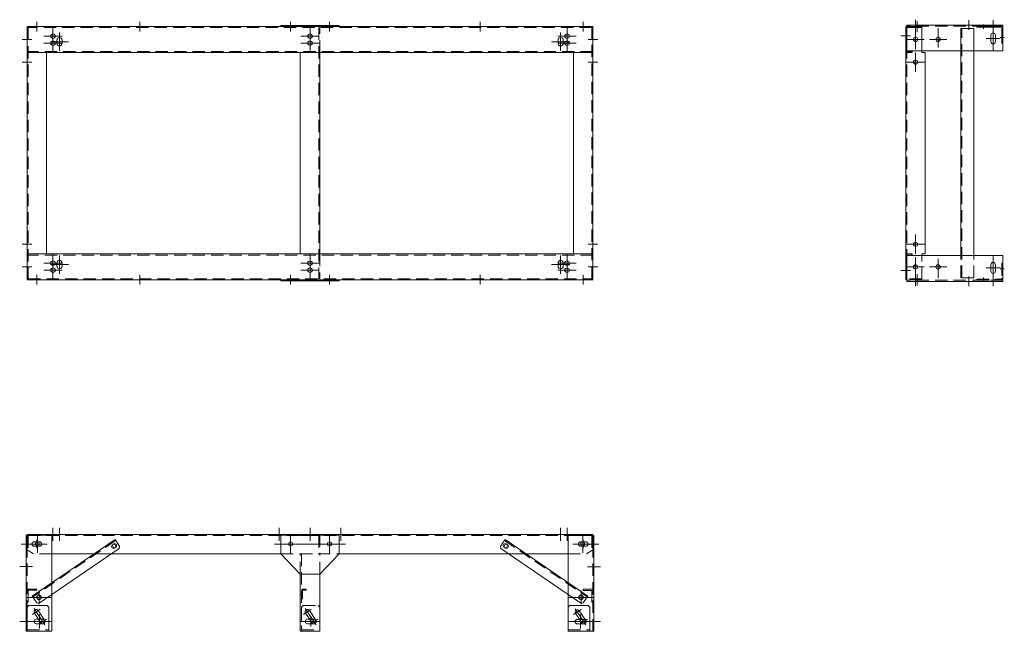
# Model space of a CAD drawing. Units: millimetres. Extents: x -4013 to -968, y 1771 to 3664.
import ezdxf

# ---------------------------------------------------------------- set-up
doc = ezdxf.new("R2010")
doc.units = ezdxf.units.MM
doc.header["$LTSCALE"] = 6
for name, pattern in [('CENTER', [50.8, 31.75, -6.35, 6.35, -6.35]), ('CENTER2', [28.575, 19.05, -3.175, 3.175, -3.175]), ('HIDDEN', [9.525, 6.35, -3.175])]:
    doc.linetypes.add(name, pattern=pattern)
doc.layers.add('1\u3000製品', color=2, linetype='Continuous', lineweight=15)
doc.layers.add('3\u3000補助線', color=3, linetype='CENTER', lineweight=9)

msp = doc.modelspace()

# ---------------------------------------------------------------- linework, layer by layer
at = {"layer": '1\u3000製品', "linetype": 'HIDDEN'}
for p, q in [((-2243, 3639.8), (-3986.6, 3639.8)), ((-3986.6, 3639.8), (-3986.6, 2862.2)), ((-3088, 3639.8), (-3088, 2862.2)), ((-3084.8, 3563), (-3084.8, 3639.8)), ((-2243, 2862.2), (-2243, 3639.8)), ((-972.2, 3644.5), (-1269.2, 3644.5)), ((-1269, 3639.8), (-1269, 2862.2)), ((-1099, 2865), (-1099, 3637)), ((-972.2, 3596.5), (-975.4, 3596.5)), ((-2239.8, 3566.2), (-3989.8, 3566.2)), ((-1272.2, 3563), (-1252.2, 3563)), ((-1252.2, 3566.2), (-1269, 3566.2)), ((-1252.2, 3563), (-1252.2, 3566.2)), ((-972.2, 3591.5), (-975.4, 3591.5)), ((-2239.8, 2935.8), (-3989.8, 2935.8)), ((-3084.8, 2939), (-3084.8, 2862.2)), ((-1272.2, 2859), (-1272.2, 2939)), ((-1272.2, 2939), (-1252.2, 2939)), ((-1269, 2935.8), (-1269, 2862.2)), ((-1252.2, 2935.8), (-1269, 2935.8)), ((-1252.2, 2939), (-1252.2, 2935.8)), ((-1222.2, 2859), (-1222.2, 2939)), ((-1102.2, 2865), (-1102.2, 2934.3)), ((-1062.2, 2865), (-1062.2, 2934.3)), ((-975.4, 2910.5), (-975.4, 2864)), ((-972.2, 2910.5), (-975.4, 2910.5)), ((-972.2, 2905.5), (-975.4, 2905.5)), ((-972.2, 2864), (-972.2, 2910.5)), ((-1062.2, 2865), (-1102.2, 2865)), ((-3986.6, 2862.2), (-2243, 2862.2)), ((-1222.2, 2859), (-1272.2, 2859)), ((-972.2, 2857.5), (-1269.2, 2857.5)), ((-1222.2, 2862.2), (-1269, 2862.2)), ((-1052.2, 2860.7), (-978.7, 2860.7)), ((-1052.2, 2857.5), (-1052.2, 2860.7)), ((-1052.2, 2857.5), (-978.7, 2857.5)), ((-1047.2, 2857.5), (-1047.2, 2860.7)), ((-1038, 2857.5), (-1038, 2860.7)), ((-996.4, 2857.5), (-996.4, 2860.7)), ((-3989.8, 2071.2), (-3989.8, 2021.2)), ((-3084.8, 2071.2), (-3084.8, 2011.2)), ((-2239.8, 2071), (-2239.8, 2021)), ((-3989.8, 1771.2), (-3989.8, 2068.2)), ((-3986.6, 2068), (-3986.6, 2021.2)), ((-3986.6, 2068), (-2243, 2067.8)), ((-3716, 2052.4), (-3972, 1877.5)), ((-3951.4, 2047.8), (-3968.2, 2047.8)), ((-3088, 2068), (-3088, 2011.2)), ((-2513.5, 2052.2), (-2257.5, 1877.3)), ((-2278.2, 2047.6), (-2261.4, 2047.6)), ((-2243, 2067.8), (-2243, 2021)), ((-2239.8, 1771), (-2239.8, 2068)), ((-3989.8, 2021.2), (-3986.6, 2021.2)), ((-3986.6, 2021.2), (-3969.8, 2011.2)), ((-3913, 2011.2), (-3969.8, 2011.2)), ((-3951.4, 2034.6), (-3968.2, 2034.6)), ((-3204.8, 2011.2), (-3024.8, 2011.2)), ((-3144.8, 2011.2), (-3084.8, 2011.2)), ((-3144.8, 1948.2), (-3144.8, 2011.2)), ((-3141.6, 2011.2), (-3141.6, 1771.2)), ((-3084.8, 1948.2), (-3084.8, 2011.2)), ((-2316.6, 2011), (-2259.8, 2011)), ((-2278.2, 2034.4), (-2261.4, 2034.4)), ((-2243, 2021), (-2259.8, 2011)), ((-2239.8, 2021), (-2243, 2021)), ((-3141.6, 1901.2), (-3126.6, 1901.2)), ((-3138.4, 1898), (-3138.4, 1871.2)), ((-3126.6, 1898), (-3138.4, 1898)), ((-3126.6, 1901.2), (-3126.6, 1898)), ((-3138.4, 1871.2), (-3141.6, 1871.2)), ((-3136.3, 1851.2), (-3141.3, 1846.2)), ((-3141.3, 1846.2), (-3141.3, 1771.2)), ((-3136.3, 1851.2), (-3089.3, 1851.2)), ((-3128.6, 1827.3), (-3108.6, 1797.3)), ((-3116.9, 1835.1), (-3096.9, 1805.1)), ((-3089.3, 1851.2), (-3084.3, 1846.2)), ((-3084.3, 1846.2), (-3084.3, 1771.2)), ((-3989.9, 1775.7), (-3923, 1775.7)), ((-3141.3, 1775.7), (-3084.3, 1775.7)), ((-3141.3, 1771.2), (-3084.3, 1771.2)), ((-2316.5, 1775.5), (-2249.6, 1775.5))]:
    msp.add_line(p, q, dxfattribs=at)
at = {"layer": '1\u3000製品'}
for p, q in [((-3204.8, 3646.2), (-3024.8, 3646.2)), ((-3204.8, 3643), (-3204.8, 3646.2)), ((-3204.8, 3643), (-3024.8, 3643)), ((-3024.8, 3643), (-3024.8, 3646.2)), ((-1222.2, 3643), (-1272.2, 3643)), ((-1272.2, 3643), (-1272.2, 2859)), ((-1272.2, 3643), (-1272.2, 3563)), ((-972.2, 3647.7), (-1269.2, 3647.7)), ((-1269.2, 3567.7), (-1269.2, 3647.7)), ((-1222.2, 3639.8), (-1269, 3639.8)), ((-1269, 3566.2), (-1269, 3639.8)), ((-1222.2, 3643), (-1222.2, 3563)), ((-1102.2, 3587.7), (-1102.2, 3637)), ((-1062.2, 3637), (-1102.2, 3637)), ((-1062.2, 3567.7), (-1062.2, 3637)), ((-1052.2, 3644.5), (-978.7, 3644.5)), ((-1052.2, 3644.5), (-1052.2, 3641.3)), ((-1052.2, 3641.3), (-978.7, 3641.3)), ((-1047.2, 3644.5), (-1047.2, 3641.3)), ((-1038, 3644.5), (-1038, 3641.3)), ((-1032.2, 3636.2), (-1032.2, 3649.1)), ((-1002.2, 3636.2), (-1002.2, 3649.1)), ((-996.4, 3644.5), (-996.4, 3641.3)), ((-975.4, 3591.5), (-975.4, 3638)), ((-972.2, 3647.7), (-972.2, 3567.7)), ((-972.2, 3638), (-972.2, 3591.5)), ((-1009.2, 3616.2), (-1009.2, 3596.2)), ((-995.2, 3616.2), (-995.2, 3596.2)), ((-2239.8, 3563), (-3989.8, 3563)), ((-3929.8, 3563), (-3929.8, 2939)), ((-3144.8, 3563), (-3144.8, 2939)), ((-3084.8, 3563), (-3084.8, 2939)), ((-2299.8, 2939), (-2299.8, 3563)), ((-972.2, 3567.7), (-1269.2, 3567.7)), ((-1212.2, 3563), (-1222.2, 3563)), ((-1212.2, 3563), (-1212.2, 2939)), ((-1102.2, 2934.3), (-1102.2, 3587.7)), ((-1062.2, 2934.3), (-1062.2, 3567.7)), ((-2239.8, 2939), (-3989.8, 2939)), ((-2239.8, 2934.3), (-2239.8, 2857.5)), ((-2239.8, 2934.3), (-2239.8, 2857.5)), ((-972.2, 2934.3), (-1269.2, 2934.3)), ((-1269.2, 2854.3), (-1269.2, 2934.3)), ((-1212.2, 2939), (-1222.2, 2939)), ((-972.2, 2854.3), (-972.2, 2934.3)), ((-1009.2, 2885.8), (-1009.2, 2905.8)), ((-995.2, 2885.8), (-995.2, 2905.8)), ((-3204.8, 2859), (-3024.8, 2859)), ((-3204.8, 2859), (-3204.8, 2855.8)), ((-3204.8, 2855.8), (-3024.8, 2855.8)), ((-3024.8, 2859), (-3024.8, 2855.8)), ((-972.2, 2854.3), (-1269.2, 2854.3)), ((-3989.8, 2071.2), (-2239.8, 2071)), ((-3084.8, 2071.2), (-3144.8, 2071.2)), ((-3144.8, 2071.2), (-3144.8, 2068)), ((-3993, 1771.2), (-3993, 2068.2)), ((-3913, 2068.2), (-3993, 2068.2)), ((-3913, 2068.2), (-3993, 2068.2)), ((-3717.9, 2055), (-3973.8, 1880.1)), ((-3913, 1771.2), (-3913, 2068.2)), ((-3703.7, 2034.3), (-3717.9, 2055)), ((-3204.8, 2068.2), (-3204.8, 2011)), ((-3204.8, 2068.2), (-3024.8, 2068.2)), ((-3144.8, 2068), (-3088, 2068)), ((-3024.8, 2068.2), (-3024.8, 2011.2)), ((-2525.8, 2034.1), (-2511.7, 2054.8)), ((-2511.7, 2054.8), (-2255.7, 1879.9)), ((-2316.6, 1771), (-2316.6, 2068)), ((-2316.6, 2068), (-2236.6, 2068)), ((-2316.6, 2068), (-2236.6, 2068)), ((-2224.8, 2041), (-2254.8, 2041)), ((-2236.6, 1771), (-2236.6, 2068)), ((-3705.1, 2027.4), (-3952.8, 1858.2)), ((-3913, 2011.2), (-3204.8, 2011.2)), ((-3705.1, 2027.4), (-3703.7, 2034.3)), ((-3204.8, 2011), (-3144.8, 1948.2)), ((-3084.8, 1948.2), (-3024.8, 2011.2)), ((-3024.8, 2011.2), (-2316.6, 2011)), ((-2524.5, 2027.2), (-2525.8, 2034.1)), ((-2524.5, 2027.2), (-2276.8, 1858)), ((-3144.8, 1948.2), (-3084.8, 1948.2)), ((-3144.8, 1948.2), (-3144.8, 1771.2)), ((-3084.8, 1948.2), (-3084.8, 1771.2)), ((-3989.8, 1901.2), (-3959.8, 1901.2)), ((-3986.6, 1861.2), (-3986.6, 1898)), ((-3959.8, 1898), (-3986.6, 1898)), ((-3959.8, 1901.2), (-3959.8, 1898)), ((-2239.8, 1901), (-2269.8, 1901)), ((-2269.8, 1901), (-2269.8, 1897.8)), ((-2269.8, 1897.8), (-2243, 1897.8)), ((-2243, 1861), (-2243, 1897.8)), ((-3989.8, 1861.2), (-3986.6, 1861.2)), ((-3959.7, 1859.5), (-3973.8, 1880.1)), ((-3959.7, 1859.5), (-3952.8, 1858.2)), ((-2269.8, 1859.3), (-2276.8, 1858)), ((-2269.8, 1859.3), (-2255.7, 1879.9)), ((-2239.8, 1861), (-2243, 1861)), ((-3984.9, 1851.2), (-3989.9, 1846.2)), ((-3989.9, 1846.2), (-3989.9, 1771.2)), ((-3984.9, 1851.2), (-3928, 1851.2)), ((-3967.3, 1827.3), (-3947.3, 1797.3)), ((-3955.6, 1835.1), (-3935.6, 1805.1)), ((-3928, 1851.2), (-3923, 1846.2)), ((-3923, 1846.2), (-3923, 1771.2)), ((-2311.5, 1851), (-2316.5, 1846)), ((-2316.5, 1846), (-2316.5, 1771)), ((-2311.5, 1851), (-2254.6, 1851)), ((-2293.9, 1827.1), (-2273.9, 1797.1)), ((-2282.2, 1834.9), (-2262.2, 1804.9)), ((-2254.6, 1851), (-2249.6, 1846)), ((-2249.6, 1846), (-2249.6, 1771)), ((-3961.5, 1808.2), (-3941.5, 1808.2)), ((-3122.8, 1808.2), (-3102.8, 1808.2)), ((-2268.1, 1808), (-2288.1, 1808)), ((-3993, 1771.2), (-3913, 1771.2)), ((-3989.9, 1771.2), (-3923, 1771.2)), ((-3961.5, 1794.2), (-3941.5, 1794.2)), ((-3144.8, 1771.2), (-3084.8, 1771.2)), ((-3122.8, 1794.2), (-3102.8, 1794.2)), ((-2236.6, 1771), (-2316.6, 1771)), ((-2316.5, 1771), (-2249.6, 1771)), ((-2268.1, 1794), (-2288.1, 1794))]:
    msp.add_line(p, q, dxfattribs=at)
at = {"layer": '1\u3000製品', "linetype": 'CENTER2'}
for p, q in [((-1032.2, 2865.8), (-1032.2, 2852.9)), ((-1002.2, 2869.3), (-1002.2, 2839.3)), ((-1002.2, 2865.8), (-1002.2, 2852.9)), ((-3174.8, 2071.2), (-3174.8, 2011.2)), ((-3174.8, 2068.2), (-3174.8, 2011)), ((-2251.6, 2041), (-2221.6, 2041)), ((-2251.6, 2041), (-2221.6, 2041))]:
    msp.add_line(p, q, dxfattribs=at)
at = {"layer": '1\u3000製品'}
msp.add_lwpolyline([(-3989.8, 2859), (-2239.8, 2859), (-2239.8, 3643), (-3989.8, 3643)], close=True, dxfattribs=at)
for points in [[(-3889.8, 3583), (-3889.8, 3583, 0.414214), (-3881.8, 3591), (-3881.8, 3601, 0.414214), (-3889.8, 3609), (-3889.8, 3609, 0.414214), (-3897.8, 3601), (-3897.8, 3591, 0.414214)], [(-2339.8, 3583), (-2339.8, 3583, -0.414214), (-2347.8, 3591), (-2347.8, 3601, -0.414214), (-2339.8, 3609), (-2339.8, 3609, -0.414214), (-2331.8, 3601), (-2331.8, 3591, -0.414214)], [(-3889.8, 2893), (-3889.8, 2893, 0.414214), (-3881.8, 2901), (-3881.8, 2911, 0.414214), (-3889.8, 2919), (-3889.8, 2919, 0.414214), (-3897.8, 2911), (-3897.8, 2901, 0.414214)], [(-2339.8, 2893), (-2339.8, 2893, -0.414214), (-2347.8, 2901), (-2347.8, 2911, -0.414214), (-2339.8, 2919), (-2339.8, 2919, -0.414214), (-2331.8, 2911), (-2331.8, 2901, -0.414214)]]:
    msp.add_lwpolyline(points, format="xyb", close=True, dxfattribs=at)
for centre, radius in [((-3909.8, 3613), 7), ((-3909.8, 3591.5), 7), ((-3114.8, 3613), 7), ((-3114.8, 3591.5), 7), ((-2319.8, 3613), 7), ((-2319.8, 3591.5), 7), ((-1242.2, 3603), 6.5), ((-1242.2, 3603), 6.5), ((-1242.2, 3603), 6.5), ((-1172.2, 3603), 6.5), ((-1242.2, 3533), 6.5), ((-1242.2, 2969), 6.5), ((-3909.8, 2910.5), 7), ((-3909.8, 2889), 7), ((-3114.8, 2910.5), 7), ((-3114.8, 2889), 7), ((-2319.8, 2910.5), 7), ((-2319.8, 2889), 7), ((-1242.2, 2899), 6.5), ((-1242.2, 2899), 6.5), ((-1242.2, 2899), 6.5), ((-1172.2, 2899), 6.5), ((-3958, 2041.2), 6.5), ((-3958, 2041.2), 6.5), ((-3721.8, 2034.1), 6.5), ((-3718.8, 2036.2), 6.5), ((-3174.8, 2041.2), 6.5), ((-3174.8, 2041.2), 6.5), ((-3054.8, 2041.2), 6.5), ((-3054.8, 2041.2), 6.5), ((-2510.8, 2036), 6.5), ((-2507.8, 2033.9), 6.5), ((-2271.6, 2041), 6.5), ((-2271.6, 2041), 6.5), ((-3953, 1876.2), 7), ((-3953, 1876.2), 6.5), ((-2276.6, 1876), 7), ((-2276.6, 1876), 6.5)]:
    msp.add_circle(centre, radius, dxfattribs=at)
for centre, radius, start, end in [((-978.7, 3638), 6.5, 0, 90), ((-978.7, 3638), 3.3, 0, 90), ((-1002.2, 3616.2), 7, 0, 180), ((-1002.2, 3596.2), 7, 180, 0), ((-1002.2, 2905.8), 7, 0, 180), ((-1002.2, 2885.8), 7, 180, 0), ((-3961.5, 1831.2), 7, 33.6901, 213.6901), ((-2288.1, 1831), 7, 33.6901, 213.6901), ((-3961.5, 1801.2), 7, 90, 270), ((-3941.5, 1801.2), 7, 213.6901, 33.6901), ((-3941.5, 1801.2), 7, 270, 90), ((-3122.8, 1801.2), 7, 90, 270), ((-3102.8, 1801.2), 7, 270, 90), ((-2288.1, 1801), 7, 90, 270), ((-2268.1, 1801), 7, 213.6901, 33.6901), ((-2268.1, 1801), 7, 270, 90)]:
    msp.add_arc(centre, radius, start, end, dxfattribs=at)
at = {"layer": '1\u3000製品', "linetype": 'HIDDEN'}
for centre, radius, start, end in [((-978.7, 2864), 3.3, 270, 0), ((-978.7, 2864), 6.5, 270, 0), ((-3968.2, 2041.2), 6.58, 90, 270), ((-3951.4, 2041.2), 6.58, 270, 90), ((-2278.2, 2041), 6.58, 90, 270), ((-2261.4, 2041), 6.58, 270, 90), ((-3122.8, 1831.2), 7, 33.6901, 213.6901), ((-3102.8, 1801.2), 7, 213.6901, 33.6901)]:
    msp.add_arc(centre, radius, start, end, dxfattribs=at)
at = {"layer": '3\u3000補助線', "linetype": 'Continuous'}
for p, q in [((-3959.8, 3628), (-3959.8, 3658)), ((-3640.8, 3628), (-3640.8, 3658)), ((-3174.8, 3658), (-3174.8, 3628)), ((-3054.8, 3658), (-3054.8, 3628)), ((-2588.8, 3658), (-2588.8, 3628)), ((-2269.8, 3658), (-2269.8, 3628)), ((-1242.2, 3664.2), (-1242.2, 3634.2)), ((-1242.2, 3662.7), (-1242.2, 3632.7)), ((-1237.2, 3660.1), (-1237.2, 3625.9)), ((-1077.2, 3632.7), (-1077.2, 3662.7)), ((-1002.2, 3623.2), (-1002.2, 3662.7)), ((-3909.8, 3584.9), (-3909.8, 3641.1)), ((-3889.8, 3567.9), (-3889.8, 3624.1)), ((-3114.8, 3584.9), (-3114.8, 3641.1)), ((-2339.8, 3567.9), (-2339.8, 3624.1)), ((-2319.8, 3584.9), (-2319.8, 3641.1)), ((-1242.2, 3637.7), (-1242.2, 3577.7)), ((-1242.2, 3637.7), (-1242.2, 3577.7)), ((-1242.2, 3633), (-1242.2, 3573)), ((-1172.2, 3637.7), (-1172.2, 3577.7)), ((-1002.2, 3647.7), (-1002.2, 3567.7)), ((-4004.8, 3603), (-3974.8, 3603)), ((-3937.9, 3613), (-3881.6, 3613)), ((-3917.9, 3596), (-3861.6, 3596)), ((-3909.8, 3563.4), (-3909.8, 3619.6)), ((-3086.6, 3613), (-3142.9, 3613)), ((-3114.8, 3563.4), (-3114.8, 3619.6)), ((-2311.6, 3596), (-2367.9, 3596)), ((-2291.6, 3613), (-2347.9, 3613)), ((-2319.8, 3563.4), (-2319.8, 3619.6)), ((-2224.8, 3603), (-2254.8, 3603)), ((-1257.2, 3614.5), (-1287.2, 3614.5)), ((-1222.2, 3603), (-1272.2, 3603)), ((-1269.2, 3603), (-1215.2, 3603)), ((-1269.2, 3603), (-1215.2, 3603)), ((-1199.2, 3603), (-1145.2, 3603)), ((-1199.2, 3603), (-1145.2, 3603)), ((-1023.9, 3606.2), (-980.5, 3606.2)), ((-980.5, 3609.5), (-967.6, 3609.5)), ((-3937.9, 3591.5), (-3881.6, 3591.5)), ((-3086.6, 3591.5), (-3142.9, 3591.5)), ((-2291.6, 3591.5), (-2347.9, 3591.5)), ((-1242.2, 3563), (-1242.2, 3503)), ((-4004.8, 3533), (-3974.8, 3533)), ((-2224.8, 3533), (-2254.8, 3533)), ((-1212.2, 3533), (-1272.2, 3533)), ((-1242.2, 2939), (-1242.2, 2999)), ((-4004.8, 2969), (-3974.8, 2969)), ((-2224.8, 2969), (-2254.8, 2969)), ((-1212.2, 2969), (-1272.2, 2969)), ((-3909.8, 2882.4), (-3909.8, 2938.6)), ((-3889.8, 2877.9), (-3889.8, 2934.1)), ((-3114.8, 2882.4), (-3114.8, 2938.6)), ((-2339.8, 2877.9), (-2339.8, 2934.1)), ((-2319.8, 2882.4), (-2319.8, 2938.6)), ((-1242.2, 2869), (-1242.2, 2929)), ((-1242.2, 2864.3), (-1242.2, 2924.3)), ((-1242.2, 2864.3), (-1242.2, 2924.3)), ((-1172.2, 2864.3), (-1172.2, 2924.3)), ((-1002.2, 2854.3), (-1002.2, 2934.3)), ((-4004.8, 2899), (-3974.8, 2899)), ((-3937.9, 2910.5), (-3881.6, 2910.5)), ((-3917.9, 2906), (-3861.6, 2906)), ((-3909.8, 2860.9), (-3909.8, 2917.1)), ((-3086.6, 2910.5), (-3142.9, 2910.5)), ((-3114.8, 2860.9), (-3114.8, 2917.1)), ((-2311.6, 2906), (-2367.9, 2906)), ((-2291.6, 2910.5), (-2347.9, 2910.5)), ((-2319.8, 2860.9), (-2319.8, 2917.1)), ((-2224.8, 2899), (-2254.8, 2899)), ((-1222.2, 2899), (-1272.2, 2899)), ((-1269.2, 2899), (-1215.2, 2899)), ((-1269.2, 2899), (-1215.2, 2899)), ((-1199.2, 2899), (-1145.2, 2899)), ((-1199.2, 2899), (-1145.2, 2899)), ((-980.5, 2895.8), (-1023.9, 2895.8)), ((-3959.8, 2874), (-3959.8, 2844)), ((-3937.9, 2889), (-3881.6, 2889)), ((-3640.8, 2874), (-3640.8, 2844)), ((-3174.8, 2844), (-3174.8, 2874)), ((-3086.6, 2889), (-3142.9, 2889)), ((-3054.8, 2844), (-3054.8, 2874)), ((-2588.8, 2844), (-2588.8, 2874)), ((-2291.6, 2889), (-2347.9, 2889)), ((-2269.8, 2844), (-2269.8, 2874)), ((-1257.2, 2887.5), (-1287.2, 2887.5)), ((-1242.2, 2839.3), (-1242.2, 2869.3)), ((-1242.2, 2839.3), (-1242.2, 2869.3)), ((-1237.2, 2841.9), (-1237.2, 2876.1)), ((-1077.2, 2869.3), (-1077.2, 2839.3)), ((-980.5, 2892.5), (-967.6, 2892.5)), ((-3909.8, 2051.2), (-3909.8, 2091.2)), ((-3889.8, 2051.2), (-3889.8, 2091.2)), ((-3209.8, 2051.2), (-3209.8, 2091.2)), ((-3114.8, 2051.2), (-3114.8, 2091.2)), ((-3054.8, 2071.2), (-3054.8, 2011.2)), ((-3019.8, 2051.2), (-3019.8, 2091.2)), ((-2339.8, 2051), (-2339.8, 2091)), ((-2319.8, 2051), (-2319.8, 2091)), ((-3978, 2041.2), (-4008, 2041.2)), ((-3978, 2041.2), (-4008, 2041.2)), ((-4004.8, 2041.2), (-3974.8, 2041.2)), ((-3928, 2041.2), (-3988, 2041.2)), ((-3928, 2041.2), (-3988, 2041.2)), ((-3935.8, 2041.2), (-3983.8, 2041.2)), ((-3959.8, 2054.4), (-3959.8, 2028)), ((-3958, 2068.2), (-3958, 2014.2)), ((-3958, 2068.2), (-3958, 2014.2)), ((-3224.8, 2041.2), (-3004.8, 2041.2)), ((-3204.8, 2041.2), (-3024.8, 2041.2)), ((-3054.8, 2068.2), (-3054.8, 2011)), ((-2301.6, 2041), (-2241.6, 2041)), ((-2301.6, 2041), (-2241.6, 2041)), ((-2293.8, 2041), (-2245.8, 2041)), ((-2271.6, 2068), (-2271.6, 2014)), ((-2271.6, 2068), (-2271.6, 2014)), ((-2269.8, 2054.2), (-2269.8, 2027.8)), ((-3973.2, 1971.2), (-4012.7, 1971.2)), ((-3978, 1971.2), (-4008, 1971.2)), ((-2256.3, 1971), (-2216.8, 1971)), ((-2251.6, 1971), (-2221.6, 1971)), ((-3953, 1897.1), (-3953, 1855.3)), ((-2276.6, 1896.9), (-2276.6, 1855.1)), ((-3993, 1876.2), (-3913, 1876.2)), ((-2236.6, 1876), (-2316.6, 1876)), ((-3973.3, 1823.3), (-3949.6, 1839.1)), ((-3968.1, 1841.2), (-3934.8, 1791.2)), ((-3134.6, 1823.3), (-3110.9, 1839.1)), ((-3129.4, 1841.2), (-3096.1, 1791.2)), ((-2299.9, 1823.1), (-2276.2, 1838.9)), ((-2294.7, 1841), (-2261.4, 1791)), ((-3973.2, 1801.2), (-4012.7, 1801.2)), ((-3993, 1801.2), (-3913, 1801.2)), ((-3953.3, 1793.3), (-3929.6, 1809.1)), ((-3951.5, 1822.9), (-3951.5, 1779.5)), ((-3144.8, 1801.2), (-3084.8, 1801.2)), ((-3114.6, 1793.3), (-3090.9, 1809.1)), ((-3112.8, 1786.2), (-3112.8, 1816.2)), ((-2236.6, 1801), (-2316.6, 1801)), ((-2279.9, 1793.1), (-2256.2, 1808.9)), ((-2278.1, 1822.7), (-2278.1, 1779.3)), ((-2256.3, 1801), (-2216.8, 1801))]:
    msp.add_line(p, q, dxfattribs=at)

doc.saveas('drawing.dxf')
